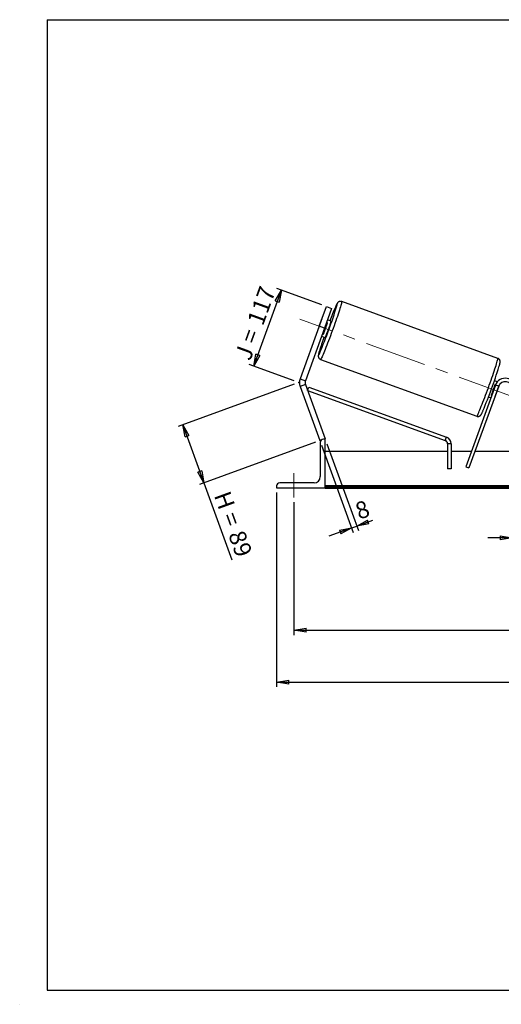
# Model space of a CAD drawing. Units: millimetres. Extents: x -1 to 292, y 2 to 205.
# Drawn here: x -1 to 99, y 2 to 205 of the extents above; entities that cross this region are included whole.
import ezdxf

# ---------------------------------------------------------------- set-up
doc = ezdxf.new("R2010")
doc.units = ezdxf.units.MM
doc.header["$PDSIZE"] = -1
doc.linetypes.add('CENTERX2', pattern=[20.32, 12.7, -2.54, 2.54, -2.54])
doc.layers.add('SLD-0', color=7, linetype='Continuous')
doc.styles.add('SLDTEXTSTYLE0', font='TXT', dxfattribs={"width": 0.75})
doc.styles.add('SLDTEXTSTYLE2', font='TXT', dxfattribs={"width": 0.666667})
doc.dimstyles.new('SLDDIMSTYLE0', dxfattribs={"dimtxt": 3.501, "dimasz": 2.5, "dimexe": 0, "dimexo": 0.0625, "dimgap": 0.87525, "dimtad": 1, "dimdec": 0, "dimlfac": 7, "dimrnd": 1e-09, "dimzin": 12, "dimdsep": 46, "dimtxsty": 'SLDTEXTSTYLE0', "dimblk1": 'CLOSED', "dimblk2": 'CLOSED', "dimsah": 1, "dimcen": 0.09, "dimadec": 0, "dimazin": 3, "dimtfac": 1, "dimtofl": 0, "dimtmove": 0, "dimatfit": 3, "dimldrblk": 'CLOSED', "dimfxl": 0, "dimfrac": 2, "dimtolj": 1, "dimtzin": 12, "dimarcsym": 0})
doc.dimstyles.new('SLDDIMSTYLE2', dxfattribs={"dimtxt": 3.501, "dimasz": 2.5, "dimexe": 0, "dimexo": 0.0625, "dimgap": 0.87525, "dimtad": 1, "dimdec": 0, "dimlfac": 7, "dimrnd": 1e-09, "dimzin": 12, "dimdsep": 46, "dimtxsty": 'SLDTEXTSTYLE0', "dimblk1": 'CLOSED', "dimblk2": 'CLOSED', "dimsah": 1, "dimcen": 0.09, "dimadec": 0, "dimazin": 3, "dimtfac": 1, "dimtmove": 0, "dimatfit": 0, "dimldrblk": 'CLOSED', "dimfxl": 0, "dimfrac": 2, "dimtolj": 1, "dimtzin": 12, "dimarcsym": 0})

# ---------------------------------------------------------------- blocks, each defined once
blk = doc.blocks.new('_Closed')
at = {"color": 0, "linetype": 'ByBlock', "lineweight": -2}
for p, q in [((-1, 0.166667), (0, 0)), ((-1, 0.166667), (-1, -0.166667)), ((0, 0), (-1, -0.166667)), ((0, 0), (-1, 0))]:
    blk.add_line(p, q, dxfattribs=at)
blk = doc.blocks.new('_D')
at = {"layer": 'SLD-0'}
for p, q in [((55.98, 129.82), (32.06, 121.12)), ((33, 121.46), (37.36, 109.5)), ((60.33, 117.86), (36.42, 109.15)), ((37.36, 109.5), (43.13, 93.63))]:
    blk.add_line(p, q, dxfattribs=at)
at = {"layer": 'SLD-0', "xscale": 2.5, "yscale": 2.5}
for p, rotation in [((33, 121.46), 110.0000000000008), ((37.36, 109.5), 290.0000000000009)]:
    blk.add_blockref('_Closed', p, dxfattribs=dict(at, rotation=rotation))
at = {"layer": 'SLD-0', "char_height": 3.501, "attachment_point": 1, "rotation": 290}
for s, insert, style in [('H =', (42.66, 108.12), 'SLDTEXTSTYLE2'), ('89', (45.6, 100.03), 'SLDTEXTSTYLE0')]:
    blk.add_mtext(s, dxfattribs=dict(at, insert=insert, style=style))
blk = doc.blocks.new('_D_1')
at = {"layer": 'SLD-0'}
for p, q in [((47.62, 133.55), (53.32, 149.21)), ((61.68, 146.17), (52.38, 149.55)), ((55.98, 130.5), (46.68, 133.89))]:
    blk.add_line(p, q, dxfattribs=at)
at = {"layer": 'SLD-0', "xscale": 2.5, "yscale": 2.5}
for p, rotation in [((53.32, 149.21), 69.9999999999992), ((47.62, 133.55), 249.9999999999992)]:
    blk.add_blockref('_Closed', p, dxfattribs=dict(at, rotation=rotation))
at = {"layer": 'SLD-0', "char_height": 3.501, "attachment_point": 1, "rotation": 70}
for s, insert, style in [('117', (46.21, 142.88), 'SLDTEXTSTYLE0'), ('J =', (43.59, 135.67), 'SLDTEXTSTYLE2')]:
    blk.add_mtext(s, dxfattribs=dict(at, insert=insert, style=style))
blk = doc.blocks.new('_D_3')
at = {"layer": 'SLD-0', "color": 7}
for p, q in [((55.91, 105.49), (55.91, 78.11)), ((184.49, 105.49), (184.49, 78.11)), ((55.91, 79.11), (184.49, 79.11))]:
    blk.add_line(p, q, dxfattribs=at)
at = {"layer": 'SLD-0', "color": 7, "xscale": 2.5, "yscale": 2.5, "rotation": 180.0000000000004}
blk.add_blockref('_Closed', (55.91, 79.11), dxfattribs=at)
at = {"layer": 'SLD-0', "color": 7, "xscale": 2.5, "yscale": 2.5}
blk.add_blockref('_Closed', (184.49, 79.11), dxfattribs=at)
at = {"layer": 'SLD-0', "color": 7, "char_height": 3.501, "attachment_point": 1}
for s, insert, style in [('K =', (112.23, 83.62), 'SLDTEXTSTYLE2'), ('900', (120.41, 83.62), 'SLDTEXTSTYLE0')]:
    blk.add_mtext(s, dxfattribs=dict(at, insert=insert, style=style))
blk = doc.blocks.new('_D_4')
at = {"layer": 'SLD-0', "color": 7}
for p, q in [((52.34, 107.49), (52.34, 67.41)), ((188.06, 107.49), (188.06, 67.41)), ((52.34, 68.41), (188.06, 68.41))]:
    blk.add_line(p, q, dxfattribs=at)
at = {"layer": 'SLD-0', "color": 7, "xscale": 2.5, "yscale": 2.5, "rotation": 180.0000000000004}
blk.add_blockref('_Closed', (52.34, 68.41), dxfattribs=at)
at = {"layer": 'SLD-0', "color": 7, "xscale": 2.5, "yscale": 2.5}
blk.add_blockref('_Closed', (188.06, 68.41), dxfattribs=at)
at = {"layer": 'SLD-0', "color": 7, "char_height": 3.501, "attachment_point": 1}
for s, insert, style in [('G =', (111.58, 72.92), 'SLDTEXTSTYLE2'), ('950', (121.06, 72.92), 'SLDTEXTSTYLE0')]:
    blk.add_mtext(s, dxfattribs=dict(at, insert=insert, style=style))
blk = doc.blocks.new('_D_8')
at = {"layer": 'SLD-0', "color": 7}
for p, q in [((100.91, 111.35), (100.91, 97.18)), ((101.63, 111.35), (101.63, 97.18)), ((100.91, 98.18), (95.91, 98.18)), ((100.91, 98.18), (101.63, 98.18)), ((101.63, 98.18), (104.92, 98.18))]:
    blk.add_line(p, q, dxfattribs=at)
at = {"layer": 'SLD-0', "color": 7, "xscale": 2.5, "yscale": 2.5}
blk.add_blockref('_Closed', (100.91, 98.18), dxfattribs=at)
at = {"layer": 'SLD-0', "color": 7, "xscale": 2.5, "yscale": 2.5, "rotation": 180.0000000000004}
blk.add_blockref('_Closed', (101.63, 98.18), dxfattribs=at)
at = {"layer": 'SLD-0', "color": 7, "insert": (102.33, 102.69), "char_height": 3.5, "attachment_point": 1, "style": 'SLDTEXTSTYLE0'}
blk.add_mtext('5', dxfattribs=at)
blk = doc.blocks.new('_D_9')
at = {"layer": 'SLD-0', "color": 7}
for p, q in [((61.61, 117.26), (68.16, 99.26)), ((62.69, 117.55), (69.2, 99.64)), ((68.86, 100.58), (72.16, 101.78)), ((67.82, 100.2), (63.12, 98.49)), ((67.82, 100.2), (68.86, 100.58))]:
    blk.add_line(p, q, dxfattribs=at)
at = {"layer": 'SLD-0', "color": 7, "xscale": 2.5, "yscale": 2.5}
for p, rotation in [((68.86, 100.58), 200.0000000000006), ((67.82, 100.2), 20.00000000000064)]:
    blk.add_blockref('_Closed', p, dxfattribs=dict(at, rotation=rotation))
at = {"layer": 'SLD-0', "color": 7, "insert": (68.18, 105.14), "char_height": 3.5, "attachment_point": 1, "rotation": 20, "style": 'SLDTEXTSTYLE0'}
blk.add_mtext('8', dxfattribs=at)

msp = doc.modelspace()

# ---------------------------------------------------------------- linework, layer by layer
at = {"color": 7, "linetype": 'Continuous', "lineweight": 18}
for p, q in [((292, 205), (5, 205)), ((5, 205), (5, 4.867368)), ((4.937878, 61.166738), (5, 61.166738))]:
    msp.add_line(p, q, dxfattribs=at)
at = {"color": 7, "linetype": 'Continuous', "lineweight": 25}
for p, q in [((97.959046, 135.163242), (65.762606, 146.881787)), ((61.14904, 141.795858), (62.614841, 145.823112)), ((63.688775, 145.432232), (62.222974, 141.404978)), ((62.614841, 145.823112), (63.688775, 145.432232)), ((61.553221, 142.967519), (60.705531, 140.638511)), ((62.001349, 140.166872), (62.849039, 142.49588)), ((62.849039, 142.49588), (62.646819, 142.569482)), ((63.528326, 142.830186), (62.833725, 143.083)), ((61.14904, 141.795858), (57.199407, 130.944331)), ((62.222974, 141.404978), (58.273342, 130.553451)), ((62.222974, 141.404978), (61.14904, 141.795858)), ((61.799129, 140.240474), (62.001349, 140.166872)), ((61.612224, 139.726955), (62.306825, 139.474141)), ((61.414064, 134.934267), (93.610504, 123.215721)), ((57.199407, 130.944331), (58.273342, 130.553451)), ((97.871944, 130.330131), (97.250411, 130.556351)), ((58.273342, 129.77169), (57.199407, 129.38081)), ((57.199407, 129.38081), (61.269263, 118.198973)), ((58.273342, 129.77169), (62.343197, 118.589853)), ((58.726031, 128.527936), (58.969389, 129.199488)), ((58.726031, 128.527936), (87.13181, 118.234217)), ((58.969389, 129.199488), (87.375168, 118.905769)), ((97.472427, 129.653605), (91.341478, 112.80896)), ((98.143637, 129.409305), (92.012687, 112.56466)), ((97.417433, 127.276471), (98.265123, 129.605479)), ((97.460212, 129.898443), (97.560908, 129.861793)), ((98.143637, 129.409305), (97.472427, 129.653605)), ((98.237786, 129.615429), (98.265123, 129.605479)), ((98.301659, 129.719468), (98.265123, 129.605479)), ((96.028911, 127.200306), (96.515093, 127.02335)), ((96.701998, 127.536868), (96.612522, 127.569435)), ((97.417433, 127.276471), (97.373207, 127.292568)), ((61.517371, 118.289277), (61.269263, 118.198973)), ((61.343197, 117.849276), (61.343197, 110.777848)), ((62.343197, 118.492133), (61.986055, 118.492133)), ((62.343197, 118.589853), (62.074714, 118.492133)), ((62.343197, 108.492133), (62.343197, 118.492133)), ((87.13181, 118.234217), (87.375168, 118.905769)), ((87.602738, 115.920705), (62.343197, 115.920705)), ((88.317024, 117.562666), (87.602738, 117.562666)), ((87.602738, 117.562666), (87.602738, 112.349276)), ((88.317024, 117.562666), (88.317024, 112.349276)), ((92.474061, 115.920705), (88.317024, 115.920705)), ((100.914626, 115.920705), (93.234188, 115.920705)), ((88.317024, 112.349276), (87.602738, 112.349276)), ((91.341478, 112.80896), (92.012687, 112.56466)), ((52.343197, 108.849276), (52.343197, 108.492133)), ((52.343197, 108.492133), (62.343197, 108.492133)), ((60.057483, 109.492133), (52.986055, 109.492133)), ((178.057483, 108.849637), (62.343197, 108.849637)), ((178.057483, 108.597099), (62.343197, 108.597099)), ((62.343197, 108.492133), (62.343197, 108.40881)), ((62.343197, 108.40881), (178.057483, 108.40881))]:
    msp.add_line(p, q, dxfattribs=at)
at = {"color": 8, "linetype": 'Continuous', "lineweight": 25, "flags": 128}
for points in [[(65.762606, 146.881787), (65.77339, 146.852119), (65.767546, 146.777212), (65.745116, 146.657637), (65.706271, 146.494304), (65.651308, 146.288456), (65.580645, 146.04166), (65.494818, 145.755794), (65.394483, 145.433033), (65.280401, 145.075835), (65.153442, 144.686917), (65.014571, 144.269239), (64.864846, 143.82598), (64.705406, 143.360514), (64.537464, 142.876383), (64.362299, 142.377272), (64.181243, 141.866979), (63.995675, 141.349387), (63.807007, 140.828437), (63.616675, 140.308092), (63.426127, 139.792313), (63.236813, 139.285026), (63.050175, 138.79009), (62.867632, 138.311274), (62.690575, 137.85222), (62.52035, 137.416423), (62.358253, 137.007198), (62.205518, 136.627662), (62.063306, 136.280702), (61.932701, 135.968958), (61.814697, 135.694804), (61.710191, 135.460325), (61.619979, 135.267307), (61.544747, 135.117218), (61.485068, 135.011201), (61.441396, 134.950062), (61.414064, 134.934267), (61.414057, 134.934269)], [(61.166928, 136.655607), (61.142947, 136.574285), (61.077419, 136.343744), (61.028063, 136.15546), (60.995312, 136.011087), (60.979454, 135.911893), (60.980628, 135.858752), (60.998824, 135.852129), (61.033882, 135.892083), (61.085494, 135.978263), (61.153207, 136.109911), (61.230407, 136.272788)], [(93.610504, 123.215721), (93.637836, 123.231516), (93.681508, 123.292655), (93.741187, 123.398673), (93.816419, 123.548761), (93.906631, 123.74178), (94.011137, 123.976258), (94.129141, 124.250412), (94.259746, 124.562156), (94.401958, 124.909116), (94.554693, 125.288653), (94.71679, 125.697877), (94.887015, 126.133674), (95.064073, 126.592728), (95.246615, 127.071545), (95.433253, 127.56648), (95.622567, 128.073768), (95.813115, 128.589546), (96.003447, 129.109891), (96.192115, 129.630841), (96.377683, 130.148433), (96.558739, 130.658726), (96.733904, 131.157837), (96.901846, 131.641968), (97.061286, 132.107434), (97.211011, 132.550693), (97.349882, 132.968371), (97.476841, 133.357289), (97.590923, 133.714488), (97.691258, 134.037248), (97.777085, 134.323114), (97.847748, 134.56991), (97.902711, 134.775758), (97.941556, 134.939091), (97.963986, 135.058666), (97.96983, 135.133573), (97.959046, 135.163242), (97.959046, 135.163242)]]:
    msp.add_lwpolyline(points, dxfattribs=at)
at = {"color": 7, "linetype": 'Continuous', "lineweight": 25, "flags": 128}
msp.add_lwpolyline([(63.528326, 142.830186), (63.530106, 142.80362), (63.515178, 142.732007), (63.483949, 142.6173), (63.437271, 142.462627), (63.376417, 142.272209), (63.303047, 142.051238), (63.219162, 141.805744), (63.127051, 141.542421), (63.029226, 141.268453), (62.928355, 140.991313), (62.82719, 140.718561), (62.728491, 140.457636), (62.63495, 140.215656), (62.549117, 139.999221), (62.473336, 139.814236), (62.409672, 139.665746), (62.359862, 139.557802), (62.325265, 139.493347), (62.306825, 139.474141), (62.306825, 139.474141)], dxfattribs=at)
at = {"color": 8, "linetype": 'Continuous', "lineweight": 25}
for centre, radius, start, end in [((66.996835, 144.870072), 2.670307, 143.59912641, 161.56727749), ((63.569033, 146.433902), 1.278683, 338.61010979, 0.93261932)]:
    msp.add_arc(centre, radius, start, end, dxfattribs=at)
at = {"color": 7, "linetype": 'Continuous', "lineweight": 25}
for centre, radius, start, end in [((-28.687786, 174.495926), 97.705116, 336.97024149, 343.02320011), ((129.409776, 118.278981), 70.503315, 157.09921544, 159.56294014), ((68.944969, 140.044082), 7.948864, 155.55173871, 158.42119931), ((24.402956, 155.170339), 40.481393, 338.24575499, 341.75424501), ((68.247088, 138.126669), 7.948864, 161.57880069, 164.44826129), ((127.590249, 116.255511), 69.485405, 160.42042962, 162.92710026), ((-5.85635, 166.190753), 109.094334, 337.45479295, 342.51933922), ((59.347276, 130.162571), 2.285714, 160, 200), ((59.347276, 130.162571), 1.142857, 160, 200), ((99.486055, 128.920705), 2.142857, 0, 160), ((99.486055, 128.920705), 1.428571, 0, 160), ((59.014129, 142.572902), 40.481393, 338.24575499, 341.75424501), ((95.609578, 127.814098), 1.886102, 326.71690803, 343.43838576), ((61.986055, 117.849276), 0.642857, 90, 180), ((86.888453, 117.562666), 0.714286, 0, 70.08043851), ((86.888453, 117.562666), 1.428571, 0, 70.08043851), ((60.057483, 110.777848), 1.285714, 270, 0), ((52.986055, 108.849276), 0.642857, 90, 180)]:
    msp.add_arc(centre, radius, start, end, dxfattribs=at)
for points, knots in [([(65.762606, 146.881787), (65.707691, 146.897611), (65.600992, 146.928357), (65.440287, 146.926436), (65.297444, 146.896373), (65.176709, 146.845235), (65.079682, 146.783523), (65.005029, 146.719809), (64.947609, 146.658513), (64.899749, 146.597462), (64.852822, 146.527866), (64.794035, 146.427952), (64.723245, 146.291426), (64.631135, 146.097293), (64.551258, 145.921175), (64.495182, 145.791027), (64.478365, 145.751997)], [0, 0, 0, 0, 0.0481036535, 0.0934639451, 0.1353384566, 0.1746568322, 0.2121696379, 0.2495826964, 0.2897945771, 0.337239565, 0.3995548088, 0.4922419555, 0.6506534724, 0.7895088474, 0.9368749912, 1, 1, 1, 1]), ([(61.152066, 136.610565), (61.14344, 136.581845), (61.107839, 136.463302), (61.058682, 136.288199), (61.004518, 136.083693), (60.966348, 135.917082), (60.944334, 135.793371), (60.934429, 135.689133), (60.933759, 135.601164), (60.942495, 135.506129), (60.969095, 135.391278), (61.022881, 135.264415), (61.108968, 135.137676), (61.228793, 135.02898), (61.334983, 134.959286), (61.402105, 134.941535), (61.415206, 134.93807)], [0, 0, 0, 0, 0.0446527855, 0.1843022252, 0.3265766578, 0.4749142593, 0.6068658709, 0.6763692979, 0.7222165479, 0.7647743587, 0.806461748, 0.8491340935, 0.8942016435, 0.9408983741, 0.9884642825, 1, 1, 1, 1]), ([(98.212526, 133.458454), (98.224088, 133.496916), (98.262735, 133.625471), (98.314529, 133.809566), (98.368562, 134.013742), (98.406769, 134.180445), (98.428774, 134.304136), (98.43868, 134.408375), (98.43935, 134.496344), (98.430614, 134.59138), (98.404015, 134.70623), (98.350229, 134.833093), (98.26414, 134.959831), (98.144317, 135.068531), (98.038086, 135.138241), (97.97092, 135.156), (97.957775, 135.159475)], [0, 0, 0, 0, 0.05873680677, 0.19632204422, 0.33649347381, 0.48263845071, 0.61263964411, 0.68111571917, 0.72628528652, 0.76821403693, 0.80928523188, 0.85132682402, 0.8957282165, 0.94173470798, 0.98859752979, 1, 1, 1, 1]), ([(93.610504, 123.215721), (93.665419, 123.199897), (93.772117, 123.169152), (93.932822, 123.171073), (94.075665, 123.201136), (94.1964, 123.252274), (94.293427, 123.313986), (94.368081, 123.377699), (94.4255, 123.438995), (94.47336, 123.500047), (94.520286, 123.569641), (94.579079, 123.669569), (94.649839, 123.806005), (94.742057, 124.000465), (94.818215, 124.168123), (94.870203, 124.288695), (94.883027, 124.318437)], [0, 0, 0, 0, 0.048829798, 0.0948748221, 0.1373814467, 0.1772933495, 0.2153724266, 0.2533502507, 0.2941691464, 0.3423303361, 0.4055862543, 0.4996725519, 0.6604753563, 0.8014268108, 0.9510175076, 1, 1, 1, 1])]:
    msp.add_open_spline(points, degree=3, knots=knots, dxfattribs=at)
at = {"layer": 'SLD-0'}
for p, q in [((5, 205), (292, 205)), ((5, 205), (5, 4.867368)), ((-0.638014, 1.956664), (-0.606145, 1.956664))]:
    msp.add_line(p, q, dxfattribs=at)
at = {"layer": 'SLD-0', "color": 7, "linetype": 'CENTERX2', "lineweight": 18}
for p, q in [((101.903172, 126.962567), (57.11456, 143.264288)), ((55.914626, 106.492133), (55.914626, 111.492133))]:
    msp.add_line(p, q, dxfattribs=at)
at = {"layer": 'SLD-0', "color": 7}
msp.add_line((5, 4.867368), (292, 4.867368), dxfattribs=at)
msp.add_point((56.91487, 130.162571), dxfattribs=at)

# ---------------------------------------------------------------- dimensions: what is measured, and where the dimension line sits
at = {"layer": 'SLD-0'}
for base, p2, angle, text, picture, middle in [((53.315264, 149.207881), (62.614841, 145.823112), 70, 'J = <>', '_D_1', (50.465278, 141.37761)), ((37.356275, 109.495357), (61.269263, 118.198973), 290, 'H = <>', '_D', (40.775418, 100.101339))]:
    dim = msp.add_linear_dim(base=base, p1=(56.91487, 130.162571), p2=p2, angle=angle, text=text, dimstyle='SLDDIMSTYLE0', dxfattribs=at)
    dim.commit()
    dim.dimension.update_dxf_attribs({"geometry": picture, "text_midpoint": middle, "dimtype": 160})
at = {"layer": 'SLD-0', "color": 7}
dim = msp.add_linear_dim(base=(68.862435, 100.580677), p1=(61.269263, 118.198973), p2=(62.343197, 118.492133), angle=20, dimstyle='SLDDIMSTYLE2', dxfattribs=at)
dim.commit()
dim.dimension.update_dxf_attribs({"geometry": '_D_9', "text_midpoint": (70.943143, 101.337992), "dimtype": 160})
dim = msp.add_linear_dim(base=(101.628912, 98.179719), p1=(100.914626, 112.349276), p2=(101.628912, 112.349276), dimstyle='SLDDIMSTYLE2', dxfattribs=at)
dim.commit()
dim.dimension.update_dxf_attribs({"geometry": '_D_8', "text_midpoint": (103.621892, 98.179719), "dimtype": 160})
dim = msp.add_linear_dim(base=(188.057483, 68.40881), p1=(52.343197, 108.492133), p2=(188.057483, 108.492133), angle=0, text='G = <>', dimstyle='SLDDIMSTYLE0', dxfattribs=at)
dim.commit()
dim.dimension.update_dxf_attribs({"geometry": '_D_4', "text_midpoint": (120.20034, 68.40881), "dimtype": 160})
dim = msp.add_linear_dim(base=(184.486055, 79.10881), p1=(55.914626, 106.492133), p2=(184.486055, 106.492133), text='K = <>', dimstyle='SLDDIMSTYLE0', dxfattribs=at)
dim.commit()
dim.dimension.update_dxf_attribs({"geometry": '_D_3', "text_midpoint": (120.20034, 79.10881), "dimtype": 160})

doc.saveas('drawing.dxf')
